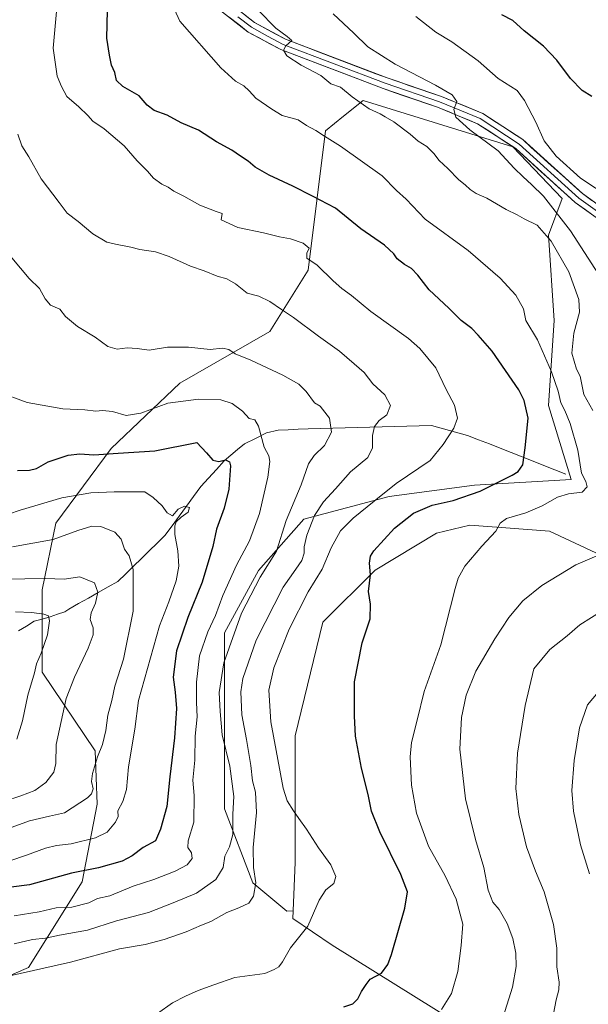
# Model space of a CAD drawing. Units: metres. Extents: x 644826 to 648288, y 4736893 to 4739279.
# Drawn here: x 646350 to 646573, y 4737267 to 4737655 of the extents above; entities that cross this region are included whole.
import ezdxf

# ---------------------------------------------------------------- set-up
doc = ezdxf.new("R2010")
doc.units = ezdxf.units.M
doc.header["$MEASUREMENT"] = 0
for name, color, linetype, lineweight in [('Arbolado forestal CxS', 92, 'Continuous', 0), ('Corriente natural lineal', 142, 'Continuous', 13), ('Curva de nivel maestra', 36, 'Continuous', 30), ('Curva de nivel normal', 36, 'Continuous', 0), ('Layer 0', 7, 'Continuous', 0), ('Prado CxS', 92, 'Continuous', 0)]:
    doc.layers.add(name, color=color, linetype=linetype, lineweight=lineweight)

# ---------------------------------------------------------------- blocks, each defined once
blk = doc.blocks.new('*U167')
at = {"layer": 'Curva de nivel normal', "color": 36, "linetype": 'Continuous', "lineweight": 0}
blk.add_polyline3d([(646515.74, 4737265.3, 780), (646519.61, 4737271.7, 780), (646522.07, 4737280.25, 780), (646523.4, 4737290.53, 780), (646524.06, 4737298.94, 780), (646521.52, 4737308.78, 780), (646517.18, 4737317.95, 780), (646510.57, 4737329.7, 780), (646505.91, 4737342.62, 780), (646503.93, 4737353.73, 780), (646503.39, 4737364.85, 780), (646503.95, 4737370.52, 780), (646506.16, 4737379.29, 780), (646508.87, 4737390.62, 780), (646515.42, 4737408.92, 780), (646521.09, 4737431.13, 780), (646522.3, 4737435.28, 780), (646524.86, 4737439.98, 780), (646531.56, 4737447.86, 780), (646537.05, 4737453.68, 780), (646538.85, 4737456.96, 780), (646541.34, 4737458.75, 780), (646548.96, 4737461.02, 780), (646555.36, 4737463.67, 780), (646561.31, 4737467.18, 780), (646565.72, 4737468.43, 780), (646571.01, 4737469.08, 780), (646573.02, 4737471.18, 780), (646572.53, 4737473.28, 780), (646570.86, 4737476.62, 780), (646569.41, 4737485.68, 780), (646566.4, 4737496.12, 780), (646564.24, 4737501.29, 780), (646562.62, 4737504.23, 780), (646561.6, 4737508.9, 780), (646558.95, 4737516.56, 780), (646553.44, 4737529.16, 780), (646548.84, 4737536.77, 780), (646548, 4737541.38, 780), (646545, 4737546.66, 780), (646538.75, 4737553.42, 780), (646526.2, 4737564.24, 780), (646509.26, 4737576.63, 780), (646501.8, 4737584.53, 780), (646498.04, 4737587.94, 780), (646492.33, 4737593.67, 780), (646475.9, 4737605.34, 780), (646469.6, 4737609.29, 780), (646466.19, 4737611.55, 780), (646462.5, 4737613.52, 780), (646459.32, 4737615.72, 780), (646453.03, 4737617.53, 780), (646448.92, 4737619.98, 780), (646442.59, 4737624.24, 780), (646440.02, 4737627.16, 780), (646437.95, 4737629.12, 780), (646434.67, 4737631, 780), (646428.9, 4737636.26, 780), (646412.71, 4737654.67, 780), (646409.14, 4737662.43, 780)], dxfattribs=at)
blk = doc.blocks.new('*U172')
at = {"layer": 'Curva de nivel normal', "color": 36, "linetype": 'Continuous', "lineweight": 0}
for points in [[(646574.01, 4737318.74, 795), (646570.38, 4737330.22, 795), (646567.66, 4737343.48, 795), (646567.05, 4737351.6, 795), (646567.88, 4737363.45, 795), (646570.01, 4737376.29, 795), (646573.14, 4737385.29, 795), (646580.08, 4737393.62, 795)], [(646587.79, 4737581.35, 795), (646570.42, 4737592.76, 795), (646560.81, 4737601.51, 795), (646556.06, 4737607.43, 795), (646552.86, 4737614.9, 795), (646548.4, 4737623.39, 795), (646545.5, 4737627.26, 795), (646538, 4737632.1, 795), (646530.13, 4737638.94, 795), (646519.74, 4737646.43, 795), (646513.52, 4737650.33, 795), (646505.6, 4737656.41, 795)]]:
    blk.add_polyline3d(points, dxfattribs=at)
blk = doc.blocks.new('*U176')
at = {"layer": 'Curva de nivel normal', "color": 36, "linetype": 'Continuous', "lineweight": 0}
for points in [[(646559.29, 4737260.92, 790), (646560.78, 4737269.15, 790), (646561.93, 4737273.08, 790), (646562.04, 4737276.1, 790), (646561.1, 4737282.17, 790), (646561.14, 4737289.5, 790), (646559.75, 4737298.88, 790), (646556.13, 4737311.69, 790), (646552.64, 4737319.83, 790), (646549.15, 4737329.42, 790), (646546.12, 4737342.18, 790), (646544.92, 4737352.45, 790), (646545.68, 4737366.35, 790), (646548.59, 4737385.08, 790), (646552.08, 4737399.47, 790), (646558.36, 4737407.07, 790), (646565.22, 4737412.52, 790), (646570.16, 4737416.85, 790), (646579.28, 4737422.66, 790)], [(646577.55, 4737554.96, 790), (646566.48, 4737572.05, 790), (646555.89, 4737585.72, 790), (646551.11, 4737590.23, 790), (646547.88, 4737593.25, 790), (646544.28, 4737596.69, 790), (646538.06, 4737603.6, 790), (646526.89, 4737611.85, 790), (646521.3, 4737616.87, 790), (646520.62, 4737619.78, 790), (646521.69, 4737623.02, 790), (646519.84, 4737625.62, 790), (646513.28, 4737629.48, 790), (646497.51, 4737637.73, 790), (646486.71, 4737644.58, 790), (646481.17, 4737649.86, 790), (646473.08, 4737657.51, 790)]]:
    blk.add_polyline3d(points, dxfattribs=at)
blk = doc.blocks.new('*U181')
at = {"layer": 'Curva de nivel normal', "color": 36, "linetype": 'Continuous', "lineweight": 0}
blk.add_polyline3d([(646345.78, 4737323.91, 745), (646352.38, 4737326.1, 745), (646359.8, 4737328.82, 745), (646364.18, 4737329.92, 745), (646369.97, 4737330.61, 745), (646379.49, 4737332.97, 745), (646384.1, 4737335.22, 745), (646387.38, 4737339.14, 745), (646388.42, 4737341.36, 745), (646388.32, 4737343.62, 745), (646390.25, 4737347.29, 745), (646391.67, 4737351.96, 745), (646392.5, 4737360.9, 745), (646395, 4737375.72, 745), (646396.38, 4737387.11, 745), (646404.67, 4737416.5, 745), (646408.34, 4737425.9, 745), (646411.22, 4737434.19, 745), (646412.25, 4737439.95, 745), (646411.98, 4737445.94, 745), (646410.76, 4737452.47, 745), (646410.68, 4737455.78, 745), (646411.3, 4737457.4, 745), (646413.24, 4737459.28, 745), (646415.92, 4737461.28, 745), (646416.48, 4737463.05, 745), (646414.5, 4737463.64, 745), (646412.01, 4737462.41, 745), (646409.84, 4737459.72, 745), (646407.69, 4737460.95, 745), (646405.69, 4737463.72, 745), (646402.16, 4737466.94, 745), (646398.88, 4737469.19, 745), (646386.85, 4737469.28, 745), (646377.68, 4737468.81, 745), (646366.19, 4737466.87, 745), (646349.91, 4737462.06, 745), (646340.58, 4737458.82, 745)], dxfattribs=at)
blk = doc.blocks.new('*U184')
at = {"layer": 'Curva de nivel normal', "color": 36, "linetype": 'Continuous', "lineweight": 0}
blk.add_polyline3d([(646346.9, 4737447.52, 740), (646362.78, 4737450.47, 740), (646372.5, 4737454, 740), (646378.07, 4737455.77, 740), (646381.57, 4737455.57, 740), (646387.12, 4737453.36, 740), (646389.56, 4737450.56, 740), (646390.89, 4737446.6, 740), (646392.78, 4737444.07, 740), (646394.32, 4737438.68, 740), (646394.35, 4737422.25, 740), (646390.48, 4737403.29, 740), (646387.09, 4737392.68, 740), (646385.92, 4737387.05, 740), (646384.3, 4737381.29, 740), (646383.62, 4737375.29, 740), (646382.29, 4737369.69, 740), (646380.24, 4737364.88, 740), (646378.28, 4737358.35, 740), (646377.94, 4737355.11, 740), (646378.55, 4737352.29, 740), (646377.88, 4737350.24, 740), (646376.33, 4737348.7, 740), (646367.31, 4737342.74, 740), (646361.42, 4737341.45, 740), (646353.51, 4737339.64, 740), (646339.41, 4737334.48, 740)], dxfattribs=at)
blk = doc.blocks.new('*U186')
at = {"layer": 'Curva de nivel normal', "color": 36, "linetype": 'Continuous', "lineweight": 0}
blk.add_polyline3d([(646403.91, 4737263.77, 770), (646409.76, 4737267.97, 770), (646414.94, 4737270.54, 770), (646419.91, 4737272.88, 770), (646426.05, 4737275.11, 770), (646434.41, 4737277.96, 770), (646446.12, 4737279.48, 770), (646449.9, 4737281.08, 770), (646451.72, 4737282.08, 770), (646453.16, 4737284.08, 770), (646456.23, 4737289.63, 770), (646463.15, 4737298.12, 770), (646467.58, 4737308.46, 770), (646470.23, 4737312.5, 770), (646473.35, 4737314.92, 770), (646474.16, 4737317.7, 770), (646472.1, 4737322.37, 770), (646467.3, 4737328.96, 770), (646462.62, 4737336.41, 770), (646459.57, 4737340.58, 770), (646457.44, 4737343.58, 770), (646454.99, 4737347.49, 770), (646453.39, 4737352.52, 770), (646448.57, 4737378.59, 770), (646447.67, 4737391.1, 770), (646449.7, 4737399.89, 770), (646455.74, 4737415.1, 770), (646463.22, 4737429.82, 770), (646468.72, 4737438.8, 770), (646472.21, 4737447.12, 770), (646475.92, 4737453.94, 770), (646480.9, 4737458.91, 770), (646489.23, 4737465.56, 770), (646497.9, 4737472.49, 770), (646511.19, 4737481.58, 770), (646516.3, 4737487.83, 770), (646520.56, 4737494.36, 770), (646522.06, 4737498.29, 770), (646520.85, 4737503.36, 770), (646517.57, 4737509.6, 770), (646513.48, 4737518.04, 770), (646507.18, 4737525.63, 770), (646502.74, 4737529.63, 770), (646487.9, 4737540.22, 770), (646480.31, 4737546.58, 770), (646476.48, 4737549.29, 770), (646473.06, 4737552.38, 770), (646466.76, 4737558.46, 770), (646462.65, 4737561.24, 770), (646462.73, 4737563.25, 770), (646463.6, 4737565.24, 770), (646461.2, 4737567.17, 770), (646456.22, 4737568.95, 770), (646451.98, 4737569.69, 770), (646445.67, 4737571.31, 770), (646435.56, 4737573.38, 770), (646428.97, 4737576.34, 770), (646429.34, 4737578.84, 770), (646427, 4737579.71, 770), (646420.58, 4737582.09, 770), (646414.33, 4737585.68, 770), (646410.29, 4737587.62, 770), (646408.1, 4737589.28, 770), (646405.62, 4737590.38, 770), (646402.34, 4737592.77, 770), (646399.94, 4737595.52, 770), (646395.97, 4737599.56, 770), (646390.8, 4737605.48, 770), (646382.88, 4737612.23, 770), (646378.41, 4737615.26, 770), (646376.48, 4737617.5, 770), (646372.97, 4737620.82, 770), (646368.28, 4737624.93, 770), (646366.1, 4737628.87, 770), (646364.48, 4737632.93, 770), (646362.82, 4737643.93, 770), (646364.25, 4737659.93, 770)], dxfattribs=at)
blk = doc.blocks.new('*U187')
at = {"layer": 'Curva de nivel normal', "color": 36, "linetype": 'Continuous', "lineweight": 0}
blk.add_polyline3d([(646343.72, 4737347.42, 735), (646350.14, 4737349.48, 735), (646355.69, 4737351.58, 735), (646359.89, 4737354.71, 735), (646363.07, 4737358.82, 735), (646363.83, 4737362.26, 735), (646364, 4737369.71, 735), (646367.96, 4737387.79, 735), (646371.19, 4737396.28, 735), (646376.62, 4737407.61, 735), (646378.54, 4737412.95, 735), (646378.55, 4737415.61, 735), (646377.45, 4737418.95, 735), (646377.8, 4737421.61, 735), (646379.57, 4737425.38, 735), (646380.37, 4737429.74, 735), (646379.08, 4737433.45, 735), (646373.34, 4737435.71, 735), (646367.19, 4737434.9, 735), (646359.76, 4737435.16, 735), (646343.56, 4737434.82, 735)], dxfattribs=at)
blk = doc.blocks.new('*U191')
at = {"layer": 'Curva de nivel normal', "color": 36, "linetype": 'Continuous', "lineweight": 0}
blk.add_polyline3d([(646341.12, 4737508.63, 755), (646352.56, 4737504.49, 755), (646366.68, 4737501.93, 755), (646375.27, 4737501.53, 755), (646379.58, 4737501.04, 755), (646382.22, 4737501.3, 755), (646386.17, 4737500.84, 755), (646391.57, 4737499.36, 755), (646397.3, 4737500.21, 755), (646408.03, 4737504.18, 755), (646420, 4737505.7, 755), (646428.86, 4737505.5, 755), (646433.33, 4737504.07, 755), (646437.42, 4737501.06, 755), (646439.98, 4737498.17, 755), (646442.16, 4737497.57, 755), (646443.66, 4737495.04, 755), (646445.85, 4737486.89, 755), (646447.72, 4737483.44, 755), (646448.11, 4737481.15, 755), (646447.34, 4737474.99, 755), (646444.1, 4737460.71, 755), (646440.18, 4737449.99, 755), (646435.03, 4737440.38, 755), (646429.66, 4737428.43, 755), (646426.7, 4737420.56, 755), (646423.67, 4737414.1, 755), (646420.41, 4737404.63, 755), (646419.3, 4737394.3, 755), (646419.26, 4737386.3, 755), (646419.55, 4737380.66, 755), (646418.71, 4737372.96, 755), (646418.58, 4737363.54, 755), (646417.85, 4737355.62, 755), (646418.4, 4737349.68, 755), (646418.18, 4737339.12, 755), (646416.02, 4737331.8, 755), (646415.86, 4737329.17, 755), (646417.32, 4737327.02, 755), (646417.53, 4737324.76, 755), (646415.58, 4737322.38, 755), (646410.91, 4737319.87, 755), (646402.44, 4737316.53, 755), (646394.38, 4737313.88, 755), (646385.11, 4737310.11, 755), (646380.24, 4737309.11, 755), (646376.91, 4737307.32, 755), (646370.24, 4737305.68, 755), (646363.96, 4737305.39, 755), (646357.34, 4737303.82, 755), (646347.48, 4737302.24, 755)], dxfattribs=at)
blk = doc.blocks.new('*U194')
at = {"layer": 'Curva de nivel normal', "color": 36, "linetype": 'Continuous', "lineweight": 0}
for points in [[(646540.03, 4737262.49, 785), (646543.69, 4737274.16, 785), (646545.07, 4737282.23, 785), (646544.9, 4737287.53, 785), (646543.78, 4737293.28, 785), (646541.55, 4737299.27, 785), (646538.34, 4737304.74, 785), (646535.9, 4737307.63, 785), (646534.02, 4737312.28, 785), (646532.35, 4737321.29, 785), (646529.1, 4737332.29, 785), (646525.14, 4737348.37, 785), (646522.96, 4737367.88, 785), (646523.52, 4737380.39, 785), (646525.36, 4737389.21, 785), (646529.27, 4737398.55, 785), (646536.68, 4737411.4, 785), (646542.16, 4737419.71, 785), (646547.77, 4737426.34, 785), (646555.15, 4737432.28, 785), (646568.61, 4737440.46, 785), (646576.79, 4737444.08, 785)], [(646575.26, 4737501.31, 785), (646571.74, 4737507.56, 785), (646570.3, 4737514.81, 785), (646568.88, 4737517.51, 785), (646567.01, 4737523.8, 785), (646567.77, 4737531.68, 785), (646569.96, 4737539.94, 785), (646569.81, 4737545.02, 785), (646565.76, 4737555.95, 785), (646558.91, 4737567.95, 785), (646553.3, 4737574.26, 785), (646548.23, 4737576.78, 785), (646545.54, 4737578.3, 785), (646541.18, 4737580.4, 785), (646533.53, 4737584.9, 785), (646529.4, 4737586.77, 785), (646526.94, 4737588.3, 785), (646525, 4737590.16, 785), (646522.59, 4737592.1, 785), (646518.2, 4737596.62, 785), (646514.77, 4737599.78, 785), (646512.74, 4737602.44, 785), (646509.89, 4737605.25, 785), (646506.49, 4737607.39, 785), (646503.42, 4737610.08, 785), (646496.94, 4737615, 785), (646493.57, 4737616.88, 785), (646491.5, 4737618.15, 785), (646487.27, 4737620.1, 785), (646480.59, 4737624.88, 785), (646475.95, 4737628.62, 785), (646472.14, 4737629.92, 785), (646468.19, 4737633.25, 785), (646460.46, 4737637.24, 785), (646454.8, 4737640.91, 785), (646453.56, 4737643.17, 785), (646454.49, 4737644.91, 785), (646456.79, 4737647.02, 785), (646454.91, 4737648.59, 785), (646450.55, 4737651.91, 785), (646443.57, 4737658.93, 785)]]:
    blk.add_polyline3d(points, dxfattribs=at)
blk = doc.blocks.new('*U199')
at = {"layer": 'Curva de nivel normal', "color": 36, "linetype": 'Continuous', "lineweight": 0}
blk.add_polyline3d([(646344.57, 4737278.29, 765), (646369.7, 4737284.04, 765), (646388.98, 4737289.18, 765), (646399.07, 4737291, 765), (646406.5, 4737292.87, 765), (646415.24, 4737295.99, 765), (646421.24, 4737298.53, 765), (646424.91, 4737299.97, 765), (646431.24, 4737303.6, 765), (646435.98, 4737305.41, 765), (646439.86, 4737307.28, 765), (646441.66, 4737309.96, 765), (646442.59, 4737315.29, 765), (646441.7, 4737321.29, 765), (646441.52, 4737329.21, 765), (646442.87, 4737342.96, 765), (646442.43, 4737350.88, 765), (646441.27, 4737355.46, 765), (646440.63, 4737361.5, 765), (646438.95, 4737371.67, 765), (646437.09, 4737381.45, 765), (646436.76, 4737390.44, 765), (646437.45, 4737395.71, 765), (646442.79, 4737410.8, 765), (646453.4, 4737431.74, 765), (646458.42, 4737438.76, 765), (646460.67, 4737442.2, 765), (646461.62, 4737445.06, 765), (646461.68, 4737447.6, 765), (646462.63, 4737452.2, 765), (646465.77, 4737459.98, 765), (646469.24, 4737465.32, 765), (646473.98, 4737470.39, 765), (646479.9, 4737477.06, 765), (646486.65, 4737482.74, 765), (646488.52, 4737486.55, 765), (646488.58, 4737491.42, 765), (646489.29, 4737495.02, 765), (646491.19, 4737497.27, 765), (646494.18, 4737499.6, 765), (646495.64, 4737503.29, 765), (646493.44, 4737507.41, 765), (646488.69, 4737511.73, 765), (646485.2, 4737516.24, 765), (646481.37, 4737519.66, 765), (646475.54, 4737524.68, 765), (646467.24, 4737530.59, 765), (646457.47, 4737537.94, 765), (646452.78, 4737541.03, 765), (646448.12, 4737544.23, 765), (646443.8, 4737546.32, 765), (646439.25, 4737547.52, 765), (646434.61, 4737551.1, 765), (646431.16, 4737553.09, 765), (646427.45, 4737554.17, 765), (646422.26, 4737556.24, 765), (646416.87, 4737558.12, 765), (646408.51, 4737561.96, 765), (646403.14, 4737563.74, 765), (646396.91, 4737564.74, 765), (646393.36, 4737565.59, 765), (646387.39, 4737566.75, 765), (646383.92, 4737567.55, 765), (646378.4, 4737570.92, 765), (646372.7, 4737575.73, 765), (646368.3, 4737578.99, 765), (646365.21, 4737583.24, 765), (646358.14, 4737592.49, 765), (646353.22, 4737601.24, 765), (646350.46, 4737605.48, 765), (646348.87, 4737610.1, 765)], dxfattribs=at)
blk = doc.blocks.new('*U201')
at = {"layer": 'Curva de nivel normal', "color": 36, "linetype": 'Continuous', "lineweight": 0}
blk.add_polyline3d([(646347.46, 4737291.17, 760), (646354.76, 4737292.91, 760), (646359.79, 4737293.44, 760), (646365.38, 4737294.66, 760), (646376.32, 4737296.6, 760), (646387.73, 4737300.2, 760), (646400.42, 4737303.51, 760), (646410.06, 4737307.3, 760), (646419.2, 4737311.2, 760), (646426.85, 4737316.54, 760), (646429.75, 4737321.3, 760), (646430.36, 4737325.67, 760), (646432.2, 4737329.38, 760), (646433.51, 4737334.25, 760), (646433.6, 4737342.34, 760), (646433.9, 4737349.22, 760), (646432.42, 4737361.16, 760), (646429.43, 4737373.52, 760), (646428.57, 4737382.74, 760), (646428.17, 4737390.21, 760), (646430.04, 4737401.89, 760), (646436.94, 4737421.48, 760), (646444.33, 4737435.58, 760), (646450.79, 4737445.87, 760), (646454.6, 4737458.01, 760), (646460.46, 4737471.95, 760), (646463.38, 4737480.28, 760), (646465.6, 4737483.61, 760), (646469.67, 4737487.46, 760), (646472.35, 4737492.68, 760), (646471.67, 4737498.26, 760), (646467.97, 4737503, 760), (646465.65, 4737504.35, 760), (646462.43, 4737508.8, 760), (646459.55, 4737511.59, 760), (646453.19, 4737515.23, 760), (646440.68, 4737521.05, 760), (646434.54, 4737523.64, 760), (646431.94, 4737525.36, 760), (646429.49, 4737525.85, 760), (646424.58, 4737525.31, 760), (646416.16, 4737526.25, 760), (646407.91, 4737526.18, 760), (646400.58, 4737525.02, 760), (646395.91, 4737525.71, 760), (646391.91, 4737525.96, 760), (646388.02, 4737525.49, 760), (646384.35, 4737526.5, 760), (646379.35, 4737530.11, 760), (646372.44, 4737534.42, 760), (646367.71, 4737538.28, 760), (646365.44, 4737541.13, 760), (646361.78, 4737542.8, 760), (646359.63, 4737545.32, 760), (646357.48, 4737549.32, 760), (646353.37, 4737553.33, 760), (646346.61, 4737561.38, 760)], dxfattribs=at)
blk = doc.blocks.new('*U204')
at = {"layer": 'Curva de nivel normal', "color": 36, "linetype": 'Continuous', "lineweight": 0}
blk.add_polyline3d([(646348.02, 4737422.02, 730), (646354.42, 4737421.74, 730), (646359.22, 4737421.1, 730), (646361.02, 4737420.41, 730), (646361.41, 4737418.49, 730), (646360.61, 4737412.87, 730), (646358.09, 4737405.63, 730), (646356.24, 4737401.54, 730), (646355.52, 4737397.95, 730), (646352.93, 4737389.16, 730), (646350.82, 4737379.09, 730), (646348.48, 4737371.82, 730)], dxfattribs=at)
blk = doc.blocks.new('*U213')
at = {"layer": 'Curva de nivel maestra', "color": 36, "linetype": 'Continuous', "lineweight": 30}
blk.add_polyline3d([(646348.75, 4737477.66, 750), (646353.56, 4737477.73, 750), (646356.3, 4737478.46, 750), (646360.91, 4737481, 750), (646368.77, 4737483.72, 750), (646373.36, 4737484.23, 750), (646378.79, 4737483.82, 750), (646388.47, 4737484.5, 750), (646402.84, 4737485.37, 750), (646419.33, 4737488.69, 750), (646423.2, 4737484.56, 750), (646425.74, 4737481.72, 750), (646428.04, 4737481.17, 750), (646430.71, 4737481.79, 750), (646432.27, 4737481, 750), (646432.67, 4737479.42, 750), (646432.01, 4737470.28, 750), (646430.2, 4737462.74, 750), (646427.2, 4737454.53, 750), (646425.66, 4737447.72, 750), (646421.54, 4737433.61, 750), (646415.86, 4737419.76, 750), (646411.41, 4737406.55, 750), (646410.12, 4737396.29, 750), (646410.91, 4737390.32, 750), (646411.38, 4737383.92, 750), (646410.62, 4737372.31, 750), (646408.74, 4737356.92, 750), (646407.53, 4737345.36, 750), (646405.15, 4737336.31, 750), (646403.11, 4737331.73, 750), (646398.26, 4737329.15, 750), (646393.97, 4737325.83, 750), (646390.05, 4737323.79, 750), (646380.7, 4737321.19, 750), (646370.02, 4737319.03, 750), (646353.53, 4737314.46, 750), (646346.31, 4737313.54, 750)], dxfattribs=at)
blk = doc.blocks.new('*U216')
at = {"layer": 'Curva de nivel maestra', "color": 36, "linetype": 'Continuous', "lineweight": 30}
blk.add_polyline3d([(646574.92, 4737624.97, 800), (646571.04, 4737627.38, 800), (646566.45, 4737631.98, 800), (646561.05, 4737639.3, 800), (646555.9, 4737644.73, 800), (646548.19, 4737650.77, 800), (646543.79, 4737654.83, 800), (646539.5, 4737657.08, 800)], dxfattribs=at)
blk = doc.blocks.new('*U217')
at = {"layer": 'Curva de nivel maestra', "color": 36, "linetype": 'Continuous', "lineweight": 30}
blk.add_polyline3d([(646477.2, 4737266.4, 775), (646480.74, 4737267.54, 775), (646482.73, 4737269.49, 775), (646484.15, 4737272.41, 775), (646486.07, 4737275.16, 775), (646487.67, 4737277.3, 775), (646492.09, 4737279.63, 775), (646494.61, 4737283.06, 775), (646496.06, 4737286.96, 775), (646501.33, 4737305.29, 775), (646502.29, 4737311.62, 775), (646499.64, 4737318.46, 775), (646491.49, 4737335.33, 775), (646488.19, 4737343.52, 775), (646486.89, 4737350.02, 775), (646484.23, 4737360.39, 775), (646481.89, 4737372.99, 775), (646481.45, 4737381, 775), (646481.46, 4737394.46, 775), (646484.45, 4737409.81, 775), (646487.61, 4737419.23, 775), (646487.76, 4737425.02, 775), (646486.94, 4737429.95, 775), (646487.77, 4737436.61, 775), (646487.42, 4737441.18, 775), (646487.8, 4737443.92, 775), (646489.05, 4737445.98, 775), (646497.25, 4737454.94, 775), (646504.71, 4737460.9, 775), (646512.02, 4737464.02, 775), (646520.23, 4737465.77, 775), (646530.89, 4737469.48, 775), (646543.57, 4737475.76, 775), (646545.88, 4737477.29, 775), (646547.67, 4737479.88, 775), (646548.63, 4737486.62, 775), (646549.78, 4737498.3, 775), (646548.29, 4737505.25, 775), (646546.13, 4737509.38, 775), (646535.63, 4737524.61, 775), (646530.2, 4737530.89, 775), (646527.59, 4737533.63, 775), (646523.41, 4737536.78, 775), (646518.59, 4737541.63, 775), (646510.87, 4737548.86, 775), (646506.42, 4737554.62, 775), (646503.92, 4737557.24, 775), (646501.11, 4737558.81, 775), (646498.27, 4737560.97, 775), (646496.9, 4737562.94, 775), (646493.22, 4737566.42, 775), (646484, 4737572.84, 775), (646473.98, 4737580.96, 775), (646464.89, 4737585.72, 775), (646457.14, 4737589.6, 775), (646447.86, 4737593.92, 775), (646442.41, 4737597.17, 775), (646439.64, 4737599.53, 775), (646436.53, 4737601.4, 775), (646433.21, 4737603.8, 775), (646427.2, 4737607.14, 775), (646419.99, 4737611.74, 775), (646413.28, 4737614.61, 775), (646407.77, 4737617.66, 775), (646402.61, 4737619.43, 775), (646399.81, 4737621.5, 775), (646396.75, 4737625.26, 775), (646390.25, 4737628.88, 775), (646387.8, 4737631.3, 775), (646387.12, 4737634.47, 775), (646385.83, 4737637.3, 775), (646385.02, 4737641.21, 775), (646383.94, 4737647.9, 775), (646384.36, 4737664.41, 775)], dxfattribs=at)

msp = doc.modelspace()

# ---------------------------------------------------------------- linework, layer by layer
at = {"layer": 'Arbolado forestal CxS', "color": 92, "linetype": 'Continuous', "lineweight": 0}
for points in [[(646576.41, 4737445.26, 785.7), (646558.26, 4737453.73, 782.33), (646542.79, 4737454.92, 780.79), (646526.8, 4737456.15, 779.31), (646513.77, 4737452.97, 778.13), (646489.57, 4737438.44, 775.53), (646469, 4737417.86, 773.11), (646458.11, 4737373.07, 771.55), (646458.11, 4737323.43, 768.84), (646457.33, 4737304.23, 769.29), (646454.83, 4737304.06, 768.91), (646441.41, 4737315.25, 765.65), (646430.22, 4737344.34, 759.71), (646430.22, 4737377.9, 761.98), (646430.22, 4737413.7, 760.09), (646443.65, 4737438.31, 761.22), (646461.55, 4737458.45, 765.17), (646495.11, 4737467.4, 772.68), (646528.68, 4737471.88, 775.32), (646566.72, 4737474.12, 779.66), (646557.77, 4737503.2, 778.2), (646560.01, 4737536.77, 782.57), (646557.77, 4737570.33, 785.17), (646563.26, 4737584.83, 792.61), (646543.74, 4737605.07, 791.72), (646484.85, 4737623.38, 784.92), (646477.15, 4737617.15, 782.22), (646470.04, 4737611.39, 780.1), (646463.19, 4737556.5, 768.84), (646448.19, 4737532.43, 762.56), (646412.73, 4737512.04, 755.7), (646385.72, 4737486.25, 749.36), (646363.94, 4737456.85, 740.74), (646358.56, 4737430.6, 732.5), (646358.49, 4737398.2, 732.04), (646379.35, 4737367.21, 740.66), (646380.13, 4737346.28, 742.97), (646374.28, 4737315.56, 753.29), (646353.19, 4737281.9, 765.5), (646327.78, 4737271.01, 764.97)], [(646327.78, 4737271.01, 764.97), (646353.19, 4737281.9, 765.5), (646374.28, 4737315.56, 753.29), (646380.13, 4737346.28, 742.97), (646379.35, 4737367.21, 740.66), (646358.49, 4737398.2, 732.04), (646358.56, 4737430.6, 732.5), (646363.94, 4737456.85, 740.74), (646385.72, 4737486.25, 749.36), (646412.73, 4737512.04, 755.7), (646448.19, 4737532.43, 762.56), (646463.19, 4737556.5, 768.84), (646470.04, 4737611.39, 780.1), (646477.15, 4737617.15, 782.22), (646484.85, 4737623.38, 784.92), (646543.74, 4737605.07, 791.72), (646563.26, 4737584.83, 792.61), (646557.77, 4737570.33, 785.17), (646560.01, 4737536.77, 782.57), (646557.77, 4737503.2, 778.2), (646566.72, 4737474.12, 779.66), (646528.68, 4737471.88, 775.32), (646495.11, 4737467.4, 772.68), (646461.55, 4737458.45, 765.17), (646443.65, 4737438.31, 761.22), (646430.22, 4737413.7, 760.09), (646430.22, 4737377.9, 761.98), (646430.22, 4737344.34, 759.71), (646441.41, 4737315.25, 765.65), (646454.83, 4737304.06, 768.91), (646457.33, 4737304.23, 769.29), (646457.2, 4737301.17, 769.52), (646472.63, 4737290.74, 772.24), (646529.8, 4737255.16, 785.13)], [(646457.33, 4737304.23, 769.29), (646454.83, 4737304.06, 768.91), (646441.41, 4737315.25, 765.65), (646430.22, 4737344.34, 759.71), (646430.22, 4737377.9, 761.98), (646430.22, 4737413.7, 760.09), (646443.65, 4737438.31, 761.22), (646461.55, 4737458.45, 765.17), (646495.11, 4737467.4, 772.68), (646528.68, 4737471.88, 775.32), (646566.72, 4737474.12, 779.66), (646557.77, 4737503.2, 778.2), (646560.01, 4737536.77, 782.57), (646557.77, 4737570.33, 785.17), (646563.26, 4737584.83, 792.61), (646543.74, 4737605.07, 791.72), (646484.85, 4737623.38, 784.92), (646477.15, 4737617.15, 782.22), (646470.04, 4737611.39, 780.1), (646463.19, 4737556.5, 768.84), (646448.19, 4737532.43, 762.56), (646412.73, 4737512.04, 755.7), (646385.72, 4737486.25, 749.36), (646363.94, 4737456.85, 740.74), (646358.56, 4737430.6, 732.5), (646358.49, 4737398.2, 732.04), (646379.35, 4737367.21, 740.66), (646380.13, 4737346.28, 742.97), (646374.28, 4737315.56, 753.29), (646353.19, 4737281.9, 765.5), (646327.78, 4737271.01, 764.97)], [(646457.33, 4737304.23, 769.29), (646454.83, 4737304.06, 768.91), (646441.41, 4737315.25, 765.65), (646430.22, 4737344.34, 759.71), (646430.22, 4737377.9, 761.98), (646430.22, 4737413.7, 760.09), (646443.65, 4737438.31, 761.22), (646461.55, 4737458.45, 765.17), (646495.11, 4737467.4, 772.68), (646528.68, 4737471.88, 775.32), (646566.72, 4737474.12, 779.66), (646557.77, 4737503.2, 778.2), (646560.01, 4737536.77, 782.57), (646557.77, 4737570.33, 785.17), (646563.26, 4737584.83, 792.61), (646543.74, 4737605.07, 791.72), (646484.85, 4737623.38, 784.92), (646477.15, 4737617.15, 782.22), (646470.04, 4737611.39, 780.1), (646463.19, 4737556.5, 768.84), (646448.19, 4737532.43, 762.56), (646412.73, 4737512.04, 755.7), (646385.72, 4737486.25, 749.36), (646363.94, 4737456.85, 740.74), (646358.56, 4737430.6, 732.5), (646358.49, 4737398.2, 732.04), (646379.35, 4737367.21, 740.66), (646380.13, 4737346.28, 742.97), (646374.28, 4737315.56, 753.29), (646353.19, 4737281.9, 765.5), (646327.78, 4737271.01, 764.97)], [(646638.12, 4737502.16, 790.67), (646615.13, 4737496.11, 788.77), (646606.66, 4737475.53, 786.27), (646594.56, 4737471.89, 784.86), (646590.93, 4737447.68, 786.42), (646576.41, 4737445.26, 785.7), (646558.26, 4737453.73, 782.33), (646542.79, 4737454.92, 780.79), (646526.8, 4737456.15, 779.31), (646513.77, 4737452.97, 778.13), (646489.57, 4737438.44, 775.53), (646469, 4737417.86, 773.11), (646458.11, 4737373.07, 771.55), (646458.11, 4737323.43, 768.84), (646457.33, 4737304.23, 769.29)], [(646457.33, 4737304.23, 769.29), (646457.2, 4737301.17, 769.52), (646472.63, 4737290.74, 772.24), (646529.8, 4737255.16, 785.13), (646544.32, 4737256.37, 787.8), (646573.75, 4737232.82, 795.86), (646591.21, 4737226.57, 797.27), (646603.31, 4737231.41, 796.94), (646614.37, 4737234.35, 795.13), (646646.86, 4737222.27, 787.97), (646655.33, 4737213.8, 786.9), (646664.11, 4737199.46, 786.92), (646720.68, 4737179.54, 781.18), (646744.88, 4737166.22, 780.08), (646756.43, 4737157.08, 779.04), (646763.03, 4737144.43, 779.36), (646758.55, 4737116.03, 782.12)]]:
    msp.add_polyline3d(points, dxfattribs=at)
at = {"layer": 'Corriente natural lineal', "color": 142, "linetype": 'Continuous', "lineweight": 13}
msp.add_polyline3d([(646564.63, 4737476.19, 778.62), (646560.33, 4737477.89, 777.36), (646556.03, 4737479.59, 776.75), (646551.74, 4737481.29, 775.67), (646547.44, 4737482.99, 774.76), (646543.14, 4737484.68, 773.92), (646538.84, 4737486.38, 773.03), (646534.55, 4737488.08, 772.44), (646530.25, 4737489.78, 771.95), (646525.95, 4737491.48, 770.97), (646521.24, 4737492.79, 770.29), (646516.53, 4737494.1, 769.34), (646511.82, 4737495.41, 768.59), (646506.96, 4737495.28, 767.74), (646502.1, 4737495.14, 766.67), (646497.24, 4737495.01, 766.06), (646492.38, 4737494.87, 765.57), (646487.53, 4737494.74, 764.22), (646482.67, 4737494.6, 762.58), (646477.81, 4737494.47, 761.21), (646472.95, 4737494.33, 760.02), (646468.09, 4737494.2, 759.16), (646463.23, 4737494.06, 758.38), (646459.28, 4737493.88, 757.57), (646455.33, 4737493.69, 756.83), (646451.38, 4737493.51, 756.58), (646446.77, 4737492.54, 755.45), (646442.44, 4737490.31, 754.29), (646438.1, 4737488.08, 752.83), (646435.46, 4737485.86, 751.74), (646432.81, 4737483.64, 750.78), (646430.17, 4737481.42, 749.92), (646427.09, 4737478.05, 748.67), (646424.01, 4737474.68, 747.62), (646420.93, 4737471.31, 747.06), (646418.11, 4737467.44, 746.29), (646415.29, 4737463.58, 745.13), (646412.48, 4737459.71, 745.27), (646409.66, 4737455.85, 744.77), (646406.84, 4737451.98, 743.91), (646403.75, 4737448.98, 742.44), (646400.66, 4737445.98, 741.51), (646397.58, 4737442.98, 740.95), (646394.49, 4737439.97, 740.01), (646391.4, 4737436.97, 738.55), (646388.31, 4737433.97, 737.85), (646384.45, 4737431.78, 736.72), (646380.59, 4737429.58, 735.42), (646376.72, 4737427.39, 733.79), (646372.86, 4737425.19, 733.14), (646369, 4737423, 731.85), (646367.39, 4737422.03, 731.37), (646364.54, 4737421, 730.86), (646361.68, 4737419.97, 730.35), (646358.49, 4737419.12, 729.4), (646355.3, 4737418.27, 728.63), (646352.28, 4737416.37, 728.4), (646349.26, 4737414.47, 728.03)], dxfattribs=at)
at = {"layer": 'Layer 0', "linetype": 'Continuous', "lineweight": 0}
for points in [[(646431.54, 4737662.32), (646442.09, 4737654.08), (646454.26, 4737647.49), (646494.31, 4737632.25), (646515.7, 4737624.99), (646532.03, 4737618.22), (646547.66, 4737607.97), (646571.16, 4737586.7), (646585.91, 4737576.09), (646604.31, 4737571.13), (646629.1, 4737564.5), (646640.27, 4737559.16), (646677.83, 4737535.44), (646688.27, 4737525.84), (646712.01, 4737509.96), (646732.36, 4737493.74), (646743.91, 4737489.78), (646752.92, 4737488.43), (646781.89, 4737483.15), (646795.37, 4737475.43)], [(646736.99, 4737487.43), (646730.17, 4737489.77), (646709.37, 4737506.35), (646685.49, 4737522.32), (646675.1, 4737531.88), (646638.11, 4737555.24), (646627.55, 4737560.28), (646603.16, 4737566.81), (646583.97, 4737571.98), (646568.35, 4737583.21), (646544.92, 4737604.42), (646529.93, 4737614.25), (646514.13, 4737620.8), (646492.8, 4737628.04), (646452.4, 4737643.41), (646439.63, 4737650.32), (646428.35, 4737659.14)], [(646737.54, 4737489.6), (646731.27, 4737491.76), (646710.69, 4737508.16), (646686.88, 4737524.08), (646681.69, 4737528.86), (646676.47, 4737533.66), (646639.19, 4737557.2), (646633.91, 4737559.72), (646628.33, 4737562.39), (646615.93, 4737565.71), (646603.74, 4737568.97), (646584.94, 4737574.04), (646577.13, 4737579.65), (646569.76, 4737584.96), (646546.29, 4737606.2), (646530.98, 4737616.24), (646514.92, 4737622.9), (646493.56, 4737630.15), (646453.33, 4737645.45), (646447.25, 4737648.75), (646440.86, 4737652.2), (646435.59, 4737656.32)]]:
    msp.add_lwpolyline(points, dxfattribs=at)
for points in [[(646576.16, 4737577.6, 793.57), (646572.26, 4737580.4, 793.45), (646568.35, 4737583.21, 793.22), (646565, 4737586.24, 793.06), (646561.66, 4737589.27, 793.14), (646558.31, 4737592.3, 792.67), (646554.96, 4737595.33, 792.55), (646551.61, 4737598.36, 792.55), (646548.27, 4737601.39, 792.02), (646544.92, 4737604.42, 791.66), (646541.17, 4737606.88, 791.25), (646537.43, 4737609.34, 790.91), (646533.68, 4737611.79, 790.82), (646529.93, 4737614.25, 790.74), (646525.98, 4737615.89, 790.33), (646522.03, 4737617.53, 789.92), (646518.08, 4737619.16, 789.68), (646514.13, 4737620.8, 789.21), (646509.86, 4737622.25, 788.82), (646505.6, 4737623.7, 788.66), (646501.33, 4737625.14, 788.09), (646497.07, 4737626.59, 787.82), (646492.8, 4737628.04, 787.58), (646488.31, 4737629.75, 787.29), (646483.82, 4737631.46, 786.93), (646479.33, 4737633.16, 786.65), (646474.84, 4737634.87, 786.15), (646470.36, 4737636.58, 785.83), (646465.87, 4737638.29, 785.83), (646461.38, 4737639.99, 785.3), (646456.89, 4737641.7, 785.02), (646452.4, 4737643.41, 784.84), (646448.14, 4737645.71, 784.26), (646443.89, 4737648.02, 784.14), (646439.63, 4737650.32, 783.8), (646435.87, 4737653.26, 783.66), (646432.11, 4737656.2, 783.35)], [(646438.57, 4737656.83, 783.78), (646442.09, 4737654.08, 784.08), (646446.15, 4737651.88, 784.12), (646450.2, 4737649.69, 784.52), (646454.26, 4737647.49, 784.74), (646458.71, 4737645.8, 785.33), (646463.16, 4737644.1, 785.28), (646467.61, 4737642.41, 785.6), (646472.06, 4737640.72, 786.28), (646476.51, 4737639.02, 786.46), (646480.96, 4737637.33, 786.61), (646485.41, 4737635.64, 787.31), (646489.86, 4737633.94, 787.55), (646494.31, 4737632.25, 787.71), (646498.59, 4737630.8, 788.3), (646502.87, 4737629.35, 788.6), (646507.14, 4737627.89, 788.65), (646511.42, 4737626.44, 788.91), (646515.7, 4737624.99, 789.56), (646519.78, 4737623.3, 789.64), (646523.87, 4737621.61, 790.32), (646527.95, 4737619.91, 790.7), (646532.03, 4737618.22, 790.59), (646535.94, 4737615.66, 791.27), (646539.85, 4737613.1, 791.34), (646543.75, 4737610.53, 791.84), (646547.66, 4737607.97, 792.14), (646551.02, 4737604.93, 792.35), (646554.37, 4737601.89, 792.74), (646557.73, 4737598.85, 793.08), (646561.09, 4737595.82, 793.29), (646564.45, 4737592.78, 793.42), (646567.8, 4737589.74, 793.62), (646571.16, 4737586.7, 793.59), (646574.85, 4737584.05, 793.68)]]:
    msp.add_polyline3d(points, dxfattribs=at)
at = {"layer": 'Prado CxS', "color": 92, "linetype": 'Continuous', "lineweight": 0}
for points in [[(646638.12, 4737502.16, 790.67), (646615.13, 4737496.11, 788.77), (646606.66, 4737475.53, 786.27), (646594.56, 4737471.89, 784.86), (646590.93, 4737447.68, 786.42), (646576.41, 4737445.26, 785.7), (646558.26, 4737453.73, 782.33), (646542.79, 4737454.92, 780.79), (646526.8, 4737456.15, 779.31), (646513.77, 4737452.97, 778.13), (646489.57, 4737438.44, 775.53), (646469, 4737417.86, 773.11), (646458.11, 4737373.07, 771.55), (646458.11, 4737323.43, 768.84), (646457.33, 4737304.23, 769.29)], [(646529.8, 4737255.16, 785.13), (646472.63, 4737290.74, 772.24), (646457.2, 4737301.17, 769.52), (646457.33, 4737304.23, 769.29), (646458.11, 4737323.43, 768.84), (646458.11, 4737373.07, 771.55), (646469, 4737417.86, 773.11), (646489.57, 4737438.44, 775.53), (646513.77, 4737452.97, 778.13), (646526.8, 4737456.15, 779.31), (646542.79, 4737454.92, 780.79), (646558.26, 4737453.73, 782.33), (646576.41, 4737445.26, 785.7)], [(646457.33, 4737304.23, 769.29), (646457.2, 4737301.17, 769.52), (646472.63, 4737290.74, 772.24), (646529.8, 4737255.16, 785.13), (646544.32, 4737256.37, 787.8), (646573.75, 4737232.82, 795.86), (646591.21, 4737226.57, 797.27), (646603.31, 4737231.41, 796.94), (646614.37, 4737234.35, 795.13), (646646.86, 4737222.27, 787.97), (646655.33, 4737213.8, 786.9), (646664.11, 4737199.46, 786.92), (646720.68, 4737179.54, 781.18), (646744.88, 4737166.22, 780.08), (646756.43, 4737157.08, 779.04), (646763.03, 4737144.43, 779.36), (646758.55, 4737116.03, 782.12)]]:
    msp.add_polyline3d(points, dxfattribs=at)

# ---------------------------------------------------------------- block references
at = {"layer": 'Curva de nivel maestra', "color": 36, "linetype": 'Continuous', "lineweight": 30}
for name in ['*U216', '*U217', '*U213']:
    msp.add_blockref(name, (0, 0), dxfattribs=at)
at = {"layer": 'Curva de nivel normal', "color": 36, "linetype": 'Continuous', "lineweight": 0}
for name in ['*U167', '*U176', '*U172', '*U194', '*U201', '*U199', '*U186', '*U191', '*U204', '*U187', '*U184', '*U181']:
    msp.add_blockref(name, (0, 0), dxfattribs=at)

doc.saveas('drawing.dxf')
